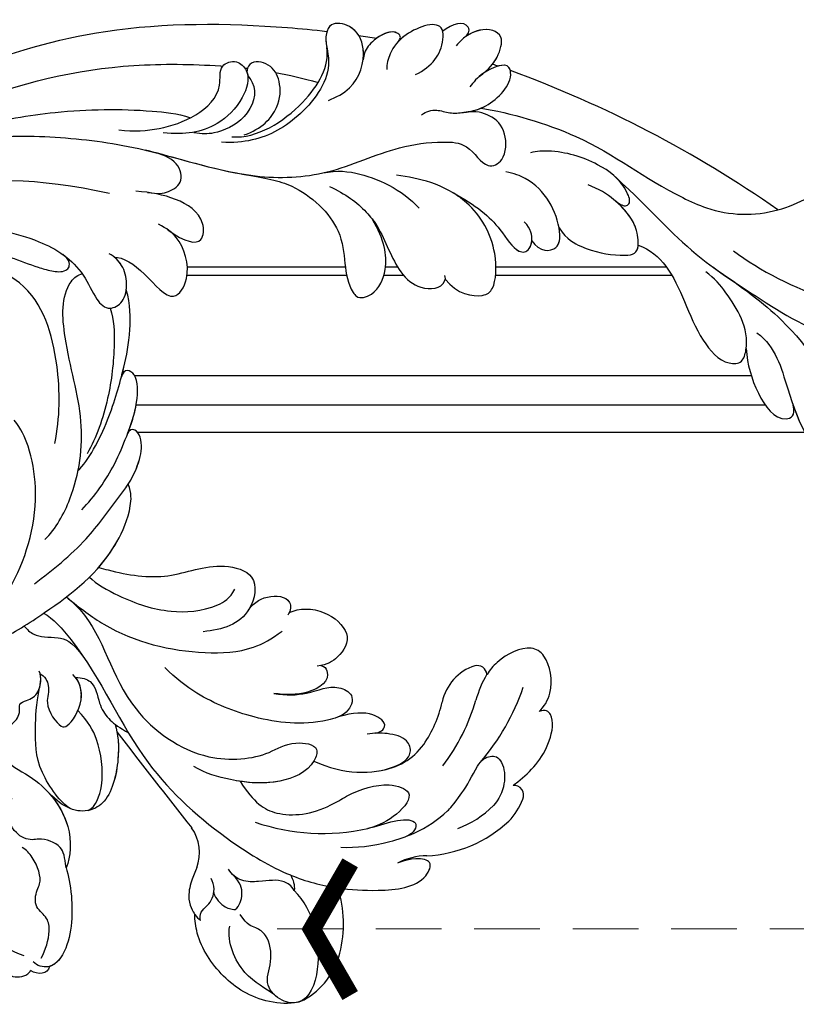
# Model space of a CAD drawing. Units: millimetres. Extents: x 175080 to 177180, y 11389 to 12874.
# Drawn here: x 176146 to 176222, y 12427 to 12522 of the extents above; entities that cross this region are included whole.
import ezdxf

# ---------------------------------------------------------------- set-up
doc = ezdxf.new("R2010")
doc.units = ezdxf.units.MM
doc.linetypes.add('HIDDEN', pattern=[9.525, 6.35, -3.175])
for name, color, linetype in [('H-08.木作(細線)', 8, 'Continuous'), ('IE-DIM', 3, 'Continuous'), ('T—天花—分格线', 8, 'Continuous'), ('文字', 4, 'Continuous')]:
    doc.layers.add(name, color=color, linetype=linetype)
doc.styles.add('CHINA', font='SIMPLEX.shx')
doc.dimstyles.new('DN-1', dxfattribs={"dimtxt": 2.6, "dimasz": 1, "dimexe": 1, "dimexo": 2, "dimgap": 0.5, "dimtad": 1, "dimdec": 0, "dimzin": 9, "dimdsep": 46, "dimtxsty": 'CHINA', "dimblk": 'ARCHTICK', "dimcen": 2, "dimdle": 1, "dimclrd": 5, "dimclre": 8, "dimclrt": 4, "dimadec": 1, "dimazin": 2, "dimtfac": 0.416667, "dimtdec": 0, "dimtix": 1, "dimtmove": 2, "dimatfit": 0, "dimldrblk": 'CCC', "dimfxl": 4, "dimfxlon": 1, "dimtzin": 0, "dimlwd": 25, "dimlwe": 25, "dimarcsym": 0})

# ---------------------------------------------------------------- blocks, each defined once
blk = doc.blocks.new('SE-21118L-d')
at = {"layer": 'H-08.木作(細線)'}
for centre, radius, start, end in [((-43.875, 67.697), 13.617, 17.75304, 44.34234), ((64.58, 10.794), 113.337, 147.40444, 162.19387), ((-42.088, 68.25), 11.747, 343.65709, 17.83931), ((26.654, 48.59), 0.94, 67.10401, 187.71266), ((9.911, 27.989), 22.009, 51.45723, 73.38833), ((25.149, 43.7), 6.052, 48.06986, 72.0041), ((20.276, 39.252), 12.635, 5.29345, 45.10526), ((21.282, 39.601), 9.562, 22.64853, 47.44659), ((15.245, 44.562), 0.968, 99.19058, 194.96194), ((19.817, 54.106), 9.804, 241.17794, 257.06451), ((18.739, 45.953), 4.723, 200.33446, 260.28968), ((12.981, 25.704), 19.411, 55.03409, 76.1678), ((15.72, 29.426), 12.078, 58.02835, 79.39816), ((39.236, 40.734), 6.387, 182.83531, 209.48703), ((18.615, 34.441), 6.295, 9.76609, 56.2088), ((11.13, 29.445), 19.985, 343.24147, 14.91123), ((40.194, 21.041), 11.584, 78.03703, 109.594), ((41.08, 25.286), 7.247, 31.70482, 77.92796), ((17.154, 33.918), 19.257, 339.90875, 354.14592), ((41.908, 23.037), 6.985, 104.27855, 137.84143), ((45.206, 27.853), 2.388, 14.99353, 31.33), ((33.572, 14.298), 4.132, 71.22178, 127.63347), ((37.114, 21.12), 3.706, 308.57961, 320.99117), ((-254.465, 346.008), 435.189, 309.45389, 311.00081)]:
    blk.add_arc(centre, radius, start, end, dxfattribs=at)
for points, knots in [([(-26.768, 67.698), (-24.964, 70.347), (-21.979, 76.775), (-21.302, 85.224), (-24.515, 93.126), (-30.525, 96.902), (-36.059, 97.646), (-41.198, 96.282), (-43.441, 92.945), (-43.645, 91.052), (-43.652, 90.673)], [0, 0, 0, 0, 9.636399, 17.934484, 27.257622, 33.616752, 38.059658, 43.480538, 47.788179, 48.856496, 48.856496, 48.856496, 48.856496]), ([(-25.133, 65.773), (-23.29, 68.691), (-19.845, 73.895), (-14.194, 77.941), (-9.909, 79.642), (-5.932, 81.182), (-4.784, 83.878), (-2.218, 85.259), (-3.4, 87.341), (-5.668, 87.788), (-7.022, 87.551), (-7.533, 87.221)], [0, 0, 0, 0, 6.97861, 17.44424, 18.93874, 22.513348, 26.884802, 28.657889, 30.093458, 32.53914, 34.186738, 34.186738, 34.186738, 34.186738]), ([(-33.453, 56.023), (-30.231, 59.79), (-26.759, 62.938), (-22.124, 70.578), (-18.871, 76.299), (-18.472, 80.162), (-19.181, 81.291), (-19.912, 81.263), (-20.103, 80.877)], [0, 0, 0, 0, 9.108071, 15.582814, 23.772958, 26.064264, 27.034522, 27.971013, 27.971013, 27.971013, 27.971013]), ([(-33.453, 56.023), (-30.231, 59.79), (-26.759, 62.938), (-22.124, 70.578), (-18.871, 76.299), (-18.472, 80.162), (-19.181, 81.291), (-19.912, 81.263), (-20.103, 80.877)], [0, 0, 0, 0, 9.108071, 15.582814, 23.772958, 26.064264, 27.034522, 27.971013, 27.971013, 27.971013, 27.971013]), ([(-18.95, 70.293), (-17.606, 72.212), (-12.941, 73.506), (-6.1, 76.568), (-8.277, 79.621), (-9.969, 79.512), (-10.542, 79.368)], [0, 0, 0, 0, 5.3277, 13.34585, 14.77631, 16.436279, 16.436279, 16.436279, 16.436279]), ([(-12.09, 74.066), (-9.396, 75.157), (-6.353, 76.923), (-8.277, 79.621), (-9.969, 79.512), (-10.542, 79.368)], [6.618497, 6.618497, 6.618497, 6.618497, 13.34585, 14.77631, 16.436279, 16.436279, 16.436279, 16.436279]), ([(-12.09, 74.066), (-9.396, 75.157), (-6.353, 76.923), (-8.277, 79.621), (-9.969, 79.512), (-10.542, 79.368)], [6.618497, 6.618497, 6.618497, 6.618497, 13.34585, 14.77631, 16.436279, 16.436279, 16.436279, 16.436279]), ([(-17.378, 69.317), (-15.816, 69.487), (-13.339, 70.284), (-10.152, 72.613), (-11.041, 74.379), (-12.09, 74.066)], [0, 0, 0, 0, 3.525002, 6.617823, 7.776684, 7.776684, 7.776684, 7.776684]), ([(-17.378, 69.317), (-15.816, 69.487), (-13.339, 70.284), (-10.152, 72.613), (-11.041, 74.379), (-12.09, 74.066)], [0, 0, 0, 0, 3.525002, 6.617823, 7.776684, 7.776684, 7.776684, 7.776684]), ([(-17.378, 69.317), (-15.816, 69.487), (-13.339, 70.284), (-10.152, 72.613), (-11.041, 74.379), (-12.09, 74.066)], [0, 0, 0, 0, 3.525002, 6.617823, 7.776684, 7.776684, 7.776684, 7.776684]), ([(-26.967, 58.48), (-26.592, 59.639), (-24.35, 62.486), (-19.149, 63.838), (-15.771, 66.981), (-15.893, 69.014), (-17.979, 69.541), (-20.288, 68.905), (-22.713, 67.192), (-24.058, 66.007), (-24.638, 65.104)], [0, 0, 0, 0, 3.371859, 10.918715, 14.168215, 15.449478, 16.537755, 19.510899, 22.40031, 25.111551, 25.111551, 25.111551, 25.111551]), ([(-26.967, 58.48), (-26.592, 59.639), (-24.35, 62.486), (-19.149, 63.838), (-15.771, 66.981), (-15.893, 69.014), (-16.871, 69.261), (-17.328, 69.312), (-17.378, 69.317)], [0, 0, 0, 0, 3.371859, 10.918715, 14.168215, 15.449478, 16.537755, 16.673273, 16.673273, 16.673273, 16.673273]), ([(-26.967, 58.48), (-26.592, 59.639), (-24.35, 62.486), (-19.149, 63.838), (-15.771, 66.981), (-15.893, 69.014), (-16.871, 69.261), (-17.328, 69.312), (-17.378, 69.317)], [0, 0, 0, 0, 3.371859, 10.918715, 14.168215, 15.449478, 16.537755, 16.673273, 16.673273, 16.673273, 16.673273]), ([(-39.588, 42.769), (-39.254, 45.538), (-37.217, 53.948), (-33.022, 59.242), (-31.07, 64.135), (-30.816, 64.945)], [0, 0, 0, 0, 9.008837, 21.201771, 23.552228, 23.552228, 23.552228, 23.552228]), ([(-28.311, 50.768), (-27.197, 51.586), (-26.136, 53.908), (-25.861, 56.087), (-25.949, 58.689), (-28.437, 58.344), (-30.242, 57.318), (-31.9, 55.44), (-32.584, 53.409)], [0, 0, 0, 0, 1.718314, 5.662553, 7.730922, 9.214133, 11.061414, 15.769614, 15.769614, 15.769614, 15.769614]), ([(-28.311, 50.768), (-27.197, 51.586), (-26.136, 53.908), (-25.861, 56.087), (-25.949, 58.689), (-28.437, 58.344), (-29.652, 57.654), (-30.601, 56.779), (-31.07, 56.198)], [0, 0, 0, 0, 1.718314, 5.662553, 7.730922, 9.214133, 11.061414, 13.141521, 13.141521, 13.141521, 13.141521]), ([(-28.311, 50.768), (-27.197, 51.586), (-26.136, 53.908), (-25.861, 56.087), (-25.937, 58.342), (-26.79, 58.474), (-26.967, 58.48)], [0, 0, 0, 0, 1.718314, 5.662553, 7.730922, 8.214233, 8.214233, 8.214233, 8.214233]), ([(-31.118, 56.123), (-30.923, 56.428), (-30.563, 56.964), (-31.01, 57.66), (-33.105, 56.793), (-34.986, 53.923), (-35.809, 50.679), (-35.654, 48.331), (-35.458, 47.713)], [0, 0, 0, 0, 0.963197, 1.38347, 2.537452, 6.248201, 11.19644, 12.734515, 12.734515, 12.734515, 12.734515]), ([(-31.118, 56.123), (-30.923, 56.428), (-30.563, 56.964), (-31.01, 57.66), (-32.29, 57.13), (-33.072, 56.461), (-33.453, 56.023)], [0, 0, 0, 0, 0.963197, 1.38347, 2.537452, 4.193108, 4.193108, 4.193108, 4.193108]), ([(18.498, 50.697), (18.017, 51.163), (16.329, 52.14), (13.124, 51.4), (11.984, 49.425), (13.297, 46.816), (14.672, 45.774), (15.094, 45.523)], [0, 0, 0, 0, 1.921727, 5.182216, 6.931578, 10.173013, 11.531247, 11.531247, 11.531247, 11.531247]), ([(25.723, 48.464), (25.605, 48.611), (24.477, 49.972), (22.466, 51.795), (18.851, 52.263), (18.225, 51.312), (18.498, 50.697)], [4.570527, 4.570527, 4.570527, 4.570527, 5.12122, 9.715731, 11.983795, 13.092643, 13.092643, 13.092643, 13.092643]), ([(-26.963, 48.175), (-25.916, 48.947), (-25.964, 50.866), (-28.297, 50.956), (-31.062, 49.797), (-32.836, 47.911), (-33.405, 46.216), (-33.51, 45.389)], [0, 0, 0, 0, 2.484399, 4.331231, 7.33133, 10.609686, 12.310186, 12.310186, 12.310186, 12.310186]), ([(-26.963, 48.175), (-25.916, 48.947), (-25.964, 50.866), (-27.461, 50.923), (-28.189, 50.793), (-28.311, 50.768)], [0, 0, 0, 0, 2.484399, 4.331231, 4.702571, 4.702571, 4.702571, 4.702571]), ([(-26.963, 48.175), (-25.916, 48.947), (-25.964, 50.866), (-27.461, 50.923), (-28.189, 50.793), (-28.311, 50.768)], [0, 0, 0, 0, 2.484399, 4.331231, 4.702571, 4.702571, 4.702571, 4.702571]), ([(-31.328, 40.33), (-30.173, 42.682), (-28.508, 44.894), (-25.965, 46.44), (-25.766, 47.686), (-26.567, 48.341), (-28.088, 48.111), (-28.782, 47.374)], [0, 0, 0, 0, 4.581393, 7.586068, 8.358379, 9.797317, 10.781913, 10.781913, 10.781913, 10.781913]), ([(-31.328, 40.33), (-30.173, 42.682), (-28.508, 44.894), (-25.965, 46.44), (-25.767, 47.68), (-26.306, 48.127), (-26.963, 48.175)], [0, 0, 0, 0, 4.581393, 7.586068, 8.358379, 9.768727, 9.768727, 9.768727, 9.768727]), ([(-31.328, 40.33), (-30.173, 42.682), (-28.508, 44.894), (-25.965, 46.44), (-25.767, 47.68), (-26.306, 48.127), (-26.963, 48.175)], [0, 0, 0, 0, 4.581393, 7.586068, 8.358379, 9.768727, 9.768727, 9.768727, 9.768727]), ([(26.651, 43.541), (25.968, 44.077), (24.66, 44.516), (23.127, 45.508), (22.806, 46.688), (24.275, 47.948), (26.562, 47.686), (27.748, 46.646)], [12.20954, 12.20954, 12.20954, 12.20954, 15.577531, 16.51129, 17.746455, 18.495138, 22.160438, 22.160438, 22.160438, 22.160438]), ([(-38.706, 37.049), (-39.065, 37.466), (-39.377, 38.386), (-38.921, 39.704), (-39.139, 41.571), (-39.735, 43.637), (-42.108, 45.827), (-44.261, 45.186), (-43.094, 42.688), (-42.056, 41.93), (-41.598, 41.596)], [0, 0, 0, 0, 1.513564, 2.748383, 3.888848, 6.165699, 10.01522, 10.589214, 12.94021, 14.79458, 14.79458, 14.79458, 14.79458]), ([(-39.137, 41.292), (-39.269, 42.014), (-39.808, 43.705), (-42.108, 45.827), (-44.261, 45.186), (-43.493, 43.543), (-42.862, 42.738), (-42.808, 42.673)], [4.096928, 4.096928, 4.096928, 4.096928, 6.165699, 10.01522, 10.589214, 12.94021, 13.158402, 13.158402, 13.158402, 13.158402]), ([(-43.458, 45.409), (-43.524, 45.382), (-43.862, 45.189), (-43.857, 44.735), (-43.728, 44.313)], [10.353693, 10.353693, 10.353693, 10.353693, 10.589214, 11.690019, 11.690019, 11.690019, 11.690019]), ([(-32.348, -11.476), (-33.473, -9.665), (-35.157, -4.986), (-35.249, 3.004), (-34.4, 11.142), (-31.711, 20.156), (-32.382, 28.391), (-35.432, 34.049), (-36.207, 38.421), (-36.205, 41.758), (-33.547, 43.384), (-34.62, 45.383), (-37.644, 45.359), (-38.941, 43.828), (-39.331, 42.322), (-39.107, 41.117)], [0, 0, 0, 0, 6.477567, 14.633031, 23.14272, 33.184688, 40.043546, 47.31489, 51.538284, 53.678294, 56.137914, 57.796827, 60.103772, 62.815178, 65.062576, 65.062576, 65.062576, 65.062576]), ([(-32.348, -11.476), (-33.473, -9.665), (-35.157, -4.986), (-35.249, 3.004), (-34.4, 11.142), (-31.711, 20.156), (-32.382, 28.391), (-35.432, 34.049), (-36.207, 38.421), (-36.205, 41.758), (-33.547, 43.384), (-34.62, 45.383), (-37.644, 45.359), (-38.941, 43.828), (-39.331, 42.322), (-39.107, 41.117)], [0, 0, 0, 0, 6.477567, 14.633031, 23.14272, 33.184688, 40.043546, 47.31489, 51.538284, 53.678294, 56.137914, 57.796827, 60.103772, 62.815178, 65.062576, 65.062576, 65.062576, 65.062576]), ([(-22.927, 39.964), (-21.507, 41.128), (-21.209, 43.569), (-22.207, 44.876), (-26.447, 44.933), (-30.434, 42.365), (-32.373, 38.346), (-32.651, 35.972), (-32.782, 34.857)], [0, 0, 0, 0, 3.43809, 5.307346, 8.633872, 13.800329, 17.595212, 20.95794, 20.95794, 20.95794, 20.95794]), ([(-22.927, 39.964), (-21.507, 41.128), (-21.209, 43.569), (-22.207, 44.876), (-26.447, 44.933), (-29.717, 42.827), (-31.058, 40.82), (-31.328, 40.33)], [0, 0, 0, 0, 3.43809, 5.307346, 8.633872, 13.800329, 15.384976, 15.384976, 15.384976, 15.384976]), ([(-22.927, 39.964), (-21.507, 41.128), (-21.209, 43.569), (-22.207, 44.876), (-26.447, 44.933), (-29.717, 42.827), (-31.058, 40.82), (-31.328, 40.33)], [0, 0, 0, 0, 3.43809, 5.307346, 8.633872, 13.800329, 15.384976, 15.384976, 15.384976, 15.384976]), ([(-42.627, 42.466), (-43.435, 43.401), (-44.352, 44.174), (-46.512, 44.759), (-47.461, 43.242), (-46.922, 41.326), (-45.925, 40.467), (-45.523, 40.109)], [0, 0, 0, 0, 2.106144, 4.090823, 5.283191, 7.995606, 9.131392, 9.131392, 9.131392, 9.131392]), ([(-42.627, 42.466), (-43.435, 43.401), (-44.352, 44.174), (-46.512, 44.759), (-47.449, 43.261), (-47.059, 41.814), (-46.51, 41.087)], [0, 0, 0, 0, 2.106144, 4.090823, 5.283191, 7.921036, 7.921036, 7.921036, 7.921036]), ([(-43.875, 43.697), (-44.101, 43.864), (-44.888, 44.32), (-46.512, 44.759), (-47.449, 43.261), (-47.059, 41.814), (-46.51, 41.087)], [1.311607, 1.311607, 1.311607, 1.311607, 2.106144, 4.090823, 5.283191, 7.921036, 7.921036, 7.921036, 7.921036]), ([(32.361, 32.053), (32.381, 33.53), (32.002, 35.876), (30.604, 39.682), (29.063, 41.679), (27.941, 42.704), (26.651, 43.541)], [0, 0, 0, 0, 4.643133, 6.859275, 10.505181, 11.580294, 11.580294, 11.580294, 11.580294]), ([(-46.51, 41.087), (-46.992, 41.385), (-48.056, 41.066), (-47.628, 39.63), (-46.858, 38.759)], [0, 0, 0, 0, 0.581982, 2.897995, 2.897995, 2.897995, 2.897995]), ([(-46.51, 41.087), (-46.992, 41.385), (-48.056, 41.066), (-47.628, 39.63), (-46.858, 38.759)], [0, 0, 0, 0, 0.581982, 2.897995, 2.897995, 2.897995, 2.897995]), ([(-46.51, 41.087), (-46.992, 41.385), (-48.056, 41.066), (-47.628, 39.63), (-46.858, 38.759)], [0, 0, 0, 0, 0.581982, 2.897995, 2.897995, 2.897995, 2.897995]), ([(-31.43, 28.41), (-30.789, 29.997), (-29.654, 31.635), (-27.301, 33.702), (-23.546, 35.13), (-21.705, 37.573), (-21.96, 39.802), (-23.06, 40), (-23.264, 39.909)], [0, 0, 0, 0, 4.130708, 5.97237, 10.174153, 12.69743, 15.560098, 16.010614, 16.010614, 16.010614, 16.010614]), ([(-28.402, 32.71), (-28.196, 32.879), (-26.858, 33.871), (-23.546, 35.13), (-21.705, 37.573), (-21.96, 39.802), (-23.06, 40), (-23.264, 39.909)], [5.142466, 5.142466, 5.142466, 5.142466, 5.97237, 10.174153, 12.69743, 15.560098, 16.010614, 16.010614, 16.010614, 16.010614]), ([(-28.402, 32.71), (-28.196, 32.879), (-26.858, 33.871), (-23.546, 35.13), (-21.705, 37.573), (-21.96, 39.802), (-23.06, 40), (-23.264, 39.909)], [5.142466, 5.142466, 5.142466, 5.142466, 5.97237, 10.174153, 12.69743, 15.560098, 16.010614, 16.010614, 16.010614, 16.010614]), ([(36.31, 31.954), (36.435, 33.157), (36.492, 36.009), (35.905, 40.124), (33.553, 40.992), (32.839, 39.475), (33.676, 37.59), (33.676, 37.59)], [40.382193, 40.382193, 40.382193, 40.382193, 43.79339, 47.942387, 49.41823, 50.068195, 53.475074, 53.475074, 53.475074, 53.475074]), ([(30.442, 34.588), (29.981, 36.143), (28.971, 38.43), (29.871, 39.312), (30.681, 39.221), (31.106, 38.256)], [0, 0, 0, 0, 6.065211, 6.445129, 7.490828, 7.490828, 7.490828, 7.490828]), ([(30.442, 34.588), (29.981, 36.143), (28.971, 38.43), (29.871, 39.312), (30.681, 39.221), (31.106, 38.256)], [0, 0, 0, 0, 6.065211, 6.445129, 7.490828, 7.490828, 7.490828, 7.490828]), ([(-42.575, 36.298), (-42.998, 37.091), (-43.959, 38.218), (-45.612, 38.872), (-48.147, 38.753), (-46.813, 35.229), (-44.793, 33.75), (-43.492, 33.472), (-42.956, 33.498)], [0, 0, 0, 0, 2.282091, 4.367416, 5.296786, 8.867267, 11.104618, 12.566891, 12.566891, 12.566891, 12.566891]), ([(-46.86, 38.761), (-46.916, 38.745), (-48, 38.364), (-47.089, 35.957), (-45.946, 34.72), (-45.716, 34.518)], [5.11188, 5.11188, 5.11188, 5.11188, 5.296786, 8.867267, 9.712359, 9.712359, 9.712359, 9.712359]), ([(-46.86, 38.761), (-46.916, 38.745), (-48, 38.364), (-47.089, 35.957), (-45.946, 34.72), (-45.716, 34.518)], [5.11188, 5.11188, 5.11188, 5.11188, 5.296786, 8.867267, 9.712359, 9.712359, 9.712359, 9.712359]), ([(24.136, 29.132), (25.367, 32.016), (25.183, 36.039), (23.312, 38.692), (21.553, 38.126), (21.14, 36.276), (21.168, 34.86), (21.347, 34.157)], [0, 0, 0, 0, 6.791743, 9.554754, 11.093057, 13.191412, 14.849469, 14.849469, 14.849469, 14.849469]), ([(26.382, 22.069), (28.406, 23.487), (29.844, 25.718), (29.236, 29.656), (26.825, 33.238), (25.817, 36.115), (26.711, 39.158), (29.041, 37.55), (30.169, 35.63), (30.442, 34.588)], [0, 0, 0, 0, 3.969008, 8.80292, 10.141605, 13.723883, 16.073243, 19.102765, 21.930286, 21.930286, 21.930286, 21.930286]), ([(-32.572, 27.146), (-33.008, 28.713), (-33.058, 31.447), (-31.439, 35.458), (-29.677, 37.173)], [0, 0, 0, 0, 3.944041, 10.652966, 10.652966, 10.652966, 10.652966]), ([(21.204, 34.979), (21.128, 35.419), (20.384, 36.307), (19.139, 34.6), (19.274, 32.75), (19.779, 31.323)], [0, 0, 0, 0, 1.20152, 2.953415, 5.138051, 5.138051, 5.138051, 5.138051]), ([(21.204, 34.979), (21.128, 35.419), (20.384, 36.307), (19.139, 34.6), (19.274, 32.75), (19.779, 31.323)], [0, 0, 0, 0, 1.20152, 2.953415, 5.138051, 5.138051, 5.138051, 5.138051]), ([(21.204, 34.979), (21.128, 35.419), (20.384, 36.307), (19.139, 34.6), (19.274, 32.75), (19.779, 31.323)], [0, 0, 0, 0, 1.20152, 2.953415, 5.138051, 5.138051, 5.138051, 5.138051]), ([(-45.692, 34.496), (-45.811, 34.603), (-46.15, 34.8), (-46.984, 34.049), (-45.978, 32.179), (-44.744, 31.31), (-44.058, 31.196), (-43.807, 31.183)], [0, 0, 0, 0, 0.409767, 0.944954, 3.230327, 4.730651, 5.36678, 5.36678, 5.36678, 5.36678]), ([(-45.692, 34.496), (-45.811, 34.603), (-46.15, 34.8), (-46.984, 34.049), (-45.978, 32.179), (-44.744, 31.31), (-44.058, 31.196), (-43.807, 31.183)], [0, 0, 0, 0, 0.409767, 0.944954, 3.230327, 4.730651, 5.36678, 5.36678, 5.36678, 5.36678]), ([(-45.692, 34.496), (-45.811, 34.603), (-46.15, 34.8), (-46.917, 34.109), (-46.436, 33.046), (-45.929, 32.401)], [0, 0, 0, 0, 0.409767, 0.944954, 2.972818, 2.972818, 2.972818, 2.972818]), ([(-32.298, 19.952), (-31.998, 22.219), (-31.585, 25.426), (-26.991, 30.783), (-22.736, 29.935), (-20.616, 31.638), (-21.178, 33.428), (-24.165, 34.55), (-26.516, 33.894), (-28.402, 32.71)], [0, 0, 0, 0, 3.560742, 8.918997, 15.164783, 15.667942, 17.239396, 19.811756, 23.828461, 23.828461, 23.828461, 23.828461]), ([(-32.298, 19.952), (-31.998, 22.219), (-31.585, 25.426), (-26.991, 30.783), (-22.736, 29.935), (-20.616, 31.638), (-21.178, 33.428), (-24.165, 34.55), (-26.516, 33.894), (-28.402, 32.71)], [0, 0, 0, 0, 3.560742, 8.918997, 15.164783, 15.667942, 17.239396, 19.811756, 23.828461, 23.828461, 23.828461, 23.828461]), ([(-32.298, 19.952), (-31.998, 22.219), (-31.585, 25.426), (-26.991, 30.783), (-22.736, 29.935), (-20.616, 31.638), (-21.178, 33.428), (-24.165, 34.55), (-26.516, 33.894), (-28.402, 32.71)], [0, 0, 0, 0, 3.560742, 8.918997, 15.164783, 15.667942, 17.239396, 19.811756, 23.828461, 23.828461, 23.828461, 23.828461]), ([(17.762, 25.005), (17.931, 26.183), (17.726, 28.538), (16.55, 30.631), (17.563, 32.927), (19.499, 32.294), (20.81, 28.452), (20.469, 23.457), (18.562, 18.055), (16.687, 15.441), (15.683, 14.351)], [0, 0, 0, 0, 2.769228, 6.179548, 7.786463, 9.721672, 11.589994, 18.560099, 24.571693, 28.411415, 28.411415, 28.411415, 28.411415]), ([(17.762, 25.005), (17.931, 26.183), (17.726, 28.538), (16.55, 30.631), (17.563, 32.927), (19.136, 32.413), (19.651, 31.597), (19.779, 31.323)], [0, 0, 0, 0, 2.769228, 6.179548, 7.786463, 9.721672, 10.574895, 10.574895, 10.574895, 10.574895]), ([(9.894, 26.168), (9.406, 27.118), (9.272, 29.49), (11.701, 32.476), (13.906, 31.355), (14.799, 30.054), (14.956, 29.086)], [0, 0, 0, 0, 3.142998, 5.884648, 8.767244, 10.642836, 10.642836, 10.642836, 10.642836]), ([(9.894, 26.168), (9.406, 27.118), (9.272, 29.49), (11.701, 32.476), (13.906, 31.355), (14.799, 30.054), (14.956, 29.086)], [0, 0, 0, 0, 3.142998, 5.884648, 8.767244, 10.642836, 10.642836, 10.642836, 10.642836]), ([(9.894, 26.168), (9.406, 27.118), (9.272, 29.49), (11.701, 32.476), (13.906, 31.355), (14.799, 30.054), (14.956, 29.086)], [0, 0, 0, 0, 3.142998, 5.884648, 8.767244, 10.642836, 10.642836, 10.642836, 10.642836]), ([(-39.726, 27.984), (-40.074, 28.718), (-41.161, 30.656), (-44.492, 31.657), (-47.108, 30.263), (-47.396, 27.929), (-45.672, 27.237), (-42.647, 28.597), (-37.931, 25.512), (-35.627, 21.713), (-35.265, 18.934), (-35.293, 17.802)], [0, 0, 0, 0, 2.250918, 6.109598, 8.615086, 10.343186, 11.404036, 14.152173, 19.627216, 24.968683, 27.706318, 27.706318, 27.706318, 27.706318]), ([(-43.807, 31.183), (-44.163, 31.212), (-45.417, 31.164), (-47.108, 30.263), (-47.396, 27.929), (-46.091, 27.405), (-45.302, 27.53), (-44.846, 27.623)], [5.112544, 5.112544, 5.112544, 5.112544, 6.109598, 8.615086, 10.343186, 11.404036, 12.805177, 12.805177, 12.805177, 12.805177]), ([(-46.128, 30.665), (-46.473, 30.437), (-47.179, 29.69), (-47.384, 28.029), (-46.662, 27.643), (-46.405, 27.573)], [7.409724, 7.409724, 7.409724, 7.409724, 8.615086, 10.343186, 11.178053, 11.178053, 11.178053, 11.178053]), ([(14.885, 29.433), (14.943, 29.834), (16.166, 30.608), (17.785, 28.554), (17.876, 26.106), (17.762, 25.005)], [0, 0, 0, 0, 0.683058, 3.92192, 6.705268, 6.705268, 6.705268, 6.705268]), ([(40.185, 29.806), (41.496, 30.217), (44.496, 30.563), (47.721, 29.404), (47.574, 26.902), (45.921, 25.056), (43.697, 25.977), (41.304, 25.508), (40.316, 24.092), (40.317, 23.323), (39.234, 22.594)], [5.070447, 5.070447, 5.070447, 5.070447, 8.69726, 12.809494, 14.559459, 16.526421, 18.881494, 21.397183, 22.742484, 24.37353, 24.37353, 24.37353, 24.37353]), ([(9.242, 4.573), (9.614, 5.069), (12.392, 8.318), (19.189, 9.546), (24.91, 18.048), (24.041, 24.364), (22.271, 26.596), (22.513, 29.671), (25.092, 28.969), (26.692, 25.424), (26.414, 21.44), (25.769, 18.694), (25.114, 17.558)], [15.109811, 15.109811, 15.109811, 15.109811, 17.05774, 28.853207, 36.715169, 42.491103, 45.494655, 47.526956, 48.611763, 52.106461, 56.663463, 60.267605, 60.267605, 60.267605, 60.267605]), ([(9.242, 4.573), (9.614, 5.069), (12.392, 8.318), (19.189, 9.546), (24.91, 18.048), (24.041, 24.364), (22.271, 26.596), (22.513, 29.671), (25.092, 28.969), (26.595, 25.64), (26.519, 23.054), (26.335, 21.694)], [15.109811, 15.109811, 15.109811, 15.109811, 17.05774, 28.853207, 36.715169, 42.491103, 45.494655, 47.526956, 48.611763, 52.106461, 56.106904, 56.106904, 56.106904, 56.106904]), ([(-35.85, 18.797), (-35.769, 21.236), (-38.957, 25.873), (-43.073, 27.99), (-44.854, 27.622)], [0, 0, 0, 0, 4.466061, 8.336307, 8.336307, 8.336307, 8.336307]), ([(-35.85, 18.797), (-35.769, 21.236), (-38.957, 25.873), (-43.073, 27.99), (-44.854, 27.622)], [0, 0, 0, 0, 4.466061, 8.336307, 8.336307, 8.336307, 8.336307]), ([(36.73, 27.725), (36.251, 27.425), (35.585, 26.302), (35.986, 24.856), (36.116, 22.506), (35.408, 21.603), (34.911, 21.288)], [0, 0, 0, 0, 1.262329, 4.034049, 5.499516, 7.04958, 7.04958, 7.04958, 7.04958]), ([(47.512, 28.471), (47.735, 27.697), (47.646, 24.582), (45.448, 20.915), (42.168, 18.603), (39.957, 18.222), (39.425, 18.222)], [0, 0, 0, 0, 2.225705, 6.809518, 11.59284, 13.523607, 13.523607, 13.523607, 13.523607]), ([(-22.727, -27.683), (-25.58, -25.988), (-33.567, -19.803), (-41.164, -9.081), (-46.471, 6.986), (-46.896, 19.129), (-46.5, 26.297), (-46.405, 27.573)], [6.834534, 6.834534, 6.834534, 6.834534, 16.151261, 34.739557, 49.064754, 66.378572, 70.103857, 70.103857, 70.103857, 70.103857]), ([(10.895, 2.439), (11.348, 3.343), (15.94, 7.844), (24.84, 11.78), (31.699, 20.217), (34.498, 25.268), (35.238, 27.303)], [0.259544, 0.259544, 0.259544, 0.259544, 4.035408, 17.759692, 28.918464, 35.611576, 35.611576, 35.611576, 35.611576]), ([(9.966, 22.124), (9.233, 22.5), (8.187, 23.859), (8.323, 26.278), (9.65, 26.351), (10.13, 26.04)], [0, 0, 0, 0, 2.058151, 4.119186, 5.132326, 5.132326, 5.132326, 5.132326]), ([(9.966, 22.124), (9.233, 22.5), (8.187, 23.859), (8.323, 26.278), (9.65, 26.351), (10.13, 26.04)], [0, 0, 0, 0, 2.058151, 4.119186, 5.132326, 5.132326, 5.132326, 5.132326]), ([(9.966, 22.124), (9.233, 22.5), (8.187, 23.859), (8.323, 26.278), (9.65, 26.351), (10.13, 26.04)], [0, 0, 0, 0, 2.058151, 4.119186, 5.132326, 5.132326, 5.132326, 5.132326]), ([(46.887, 26.234), (46.294, 25.361), (45.303, 22.992), (41.987, 21.407), (40.421, 21.631)], [0, 0, 0, 0, 3.780051, 7.924405, 7.924405, 7.924405, 7.924405]), ([(9.242, 4.573), (10.307, 5.996), (13.133, 10.004), (14.379, 16.571), (13.862, 22.338), (12.501, 24.581), (11.698, 25.545)], [0, 0, 0, 0, 3.839205, 13.763309, 18.59329, 21.527208, 21.527208, 21.527208, 21.527208]), ([(9.242, 4.573), (10.307, 5.996), (13.133, 10.004), (14.379, 16.571), (13.862, 22.338), (12.501, 24.581), (11.698, 25.545)], [0, 0, 0, 0, 3.839205, 13.763309, 18.59329, 21.527208, 21.527208, 21.527208, 21.527208]), ([(-36.076, 19.983), (-36.733, 21.631), (-38.672, 23.351), (-41.379, 23.348), (-43.137, 22.315), (-43.377, 20.282), (-41.992, 19.828), (-40.69, 21.291), (-37.443, 20.259), (-36.085, 17.336), (-35.976, 15.892), (-36.102, 15.089)], [0, 0, 0, 0, 2.550237, 4.686397, 6.512864, 8.252001, 9.028247, 10.139268, 13.43985, 16.695695, 18.636347, 18.636347, 18.636347, 18.636347]), ([(-36.076, 19.983), (-36.733, 21.631), (-38.672, 23.351), (-41.379, 23.348), (-43.137, 22.315), (-43.377, 20.282), (-42.305, 19.931), (-41.977, 20.043), (-41.89, 20.085)], [0, 0, 0, 0, 2.550237, 4.686397, 6.512864, 8.252001, 9.028247, 9.319597, 9.319597, 9.319597, 9.319597]), ([(6.257, 7.583), (6.334, 7.888), (6.845, 10.07), (7.35, 14.473), (5.196, 18.496), (6.209, 23.153), (10.851, 22.523), (11.836, 19.745), (12.068, 17.924)], [50.077701, 50.077701, 50.077701, 50.077701, 51.003323, 56.62207, 62.09932, 64.850381, 67.950644, 72.866107, 72.866107, 72.866107, 72.866107]), ([(6.257, 7.583), (6.334, 7.888), (6.845, 10.07), (7.35, 14.473), (5.196, 18.496), (6.209, 23.153), (8.859, 22.793), (9.88, 22.18), (9.966, 22.124)], [50.077701, 50.077701, 50.077701, 50.077701, 51.003323, 56.62207, 62.09932, 64.850381, 67.950644, 68.246074, 68.246074, 68.246074, 68.246074]), ([(6.257, 7.583), (6.334, 7.888), (6.845, 10.07), (7.35, 14.473), (5.196, 18.496), (6.209, 23.153), (8.859, 22.793), (9.88, 22.18), (9.966, 22.124)], [50.077701, 50.077701, 50.077701, 50.077701, 51.003323, 56.62207, 62.09932, 64.850381, 67.950644, 68.246074, 68.246074, 68.246074, 68.246074]), ([(38.791, 22.102), (38.403, 22.518), (37.376, 22.83), (36.185, 22.56), (35.399, 21.69)], [0, 0, 0, 0, 1.570728, 2.902815, 2.902815, 2.902815, 2.902815]), ([(38.791, 22.102), (38.403, 22.518), (37.376, 22.83), (36.185, 22.56), (35.399, 21.69)], [0, 0, 0, 0, 1.570728, 2.902815, 2.902815, 2.902815, 2.902815]), ([(37.212, 19.963), (37.502, 19.914), (38.619, 20.867), (38.763, 21.686), (38.791, 22.102)], [0, 0, 0, 0, 1.657692, 2.824288, 2.824288, 2.824288, 2.824288]), ([(37.212, 19.963), (37.502, 19.914), (38.619, 20.867), (38.763, 21.686), (38.791, 22.102)], [0, 0, 0, 0, 1.657692, 2.824288, 2.824288, 2.824288, 2.824288]), ([(-36.092, 7.829), (-35.936, 9.353), (-36.274, 11.796), (-37.46, 15.153), (-40.063, 17.81), (-42.726, 17.155), (-43.382, 18.971), (-42.001, 20.482), (-39.237, 19.683), (-37.093, 17.718), (-35.947, 14.985), (-35.933, 13.241), (-35.972, 12.135)], [0, 0, 0, 0, 3.723367, 7.531549, 11.022577, 12.843246, 14.247213, 15.507305, 18.12181, 21.557042, 24.050997, 26.587078, 26.587078, 26.587078, 26.587078]), ([(-36.092, 7.829), (-35.936, 9.353), (-36.274, 11.796), (-37.46, 15.153), (-40.063, 17.81), (-42.726, 17.155), (-43.382, 18.971), (-42.568, 19.861), (-42.034, 20.052), (-41.89, 20.085)], [0, 0, 0, 0, 3.723367, 7.531549, 11.022577, 12.843246, 14.247213, 15.507305, 15.953572, 15.953572, 15.953572, 15.953572]), ([(7.231, 6.739), (7.865, 7.369), (9.382, 10.448), (10.471, 14.183), (10.075, 18.283), (8.782, 20.402), (7.843, 20.82)], [0, 0, 0, 0, 3.31406, 8.842389, 13.179288, 14.836355, 14.836355, 14.836355, 14.836355]), ([(7.231, 6.739), (7.865, 7.369), (9.382, 10.448), (10.471, 14.183), (10.075, 18.283), (8.782, 20.402), (7.843, 20.82)], [0, 0, 0, 0, 3.31406, 8.842389, 13.179288, 14.836355, 14.836355, 14.836355, 14.836355]), ([(39.994, 18.787), (39.732, 18.709), (39.092, 18.726), (38.353, 19.642), (37.171, 20.149), (36.141, 19.831), (35.892, 19.645)], [0, 0, 0, 0, 0.774614, 1.622895, 3.328151, 4.349043, 4.349043, 4.349043, 4.349043]), ([(-34.232, 10.504), (-34.208, 10.626), (-33.616, 13.636), (-32.685, 16.876), (-32.298, 19.952)], [22.768651, 22.768651, 22.768651, 22.768651, 23.14272, 31.985435, 31.985435, 31.985435, 31.985435]), ([(34.902, 18.211), (35.301, 18.057), (36.178, 17.722), (38.247, 17.334), (39.426, 18.2), (39.425, 18.222)], [10.281454, 10.281454, 10.281454, 10.281454, 11.895753, 13.668582, 16.070957, 16.070957, 16.070957, 16.070957]), ([(-35.024, -12.507), (-36.174, -11.196), (-39.843, -3.302), (-42.507, 5.99), (-42.732, 14.743), (-42.652, 17.569), (-42.65, 17.643)], [0, 0, 0, 0, 5.262617, 22.58457, 31.113648, 31.344017, 31.344017, 31.344017, 31.344017]), ([(-35.024, -12.507), (-36.174, -11.196), (-39.843, -3.302), (-42.507, 5.99), (-42.732, 14.743), (-42.652, 17.569), (-42.65, 17.643)], [0, 0, 0, 0, 5.262617, 22.58457, 31.113648, 31.344017, 31.344017, 31.344017, 31.344017]), ([(-26.629, 12.964), (-25.458, 14.686), (-25.202, 16.498), (-28.241, 16.439), (-29.828, 13.597), (-30.18, 11.176), (-30.219, 9.731)], [0, 0, 0, 0, 2.364661, 3.995939, 7.494064, 11.063288, 11.063288, 11.063288, 11.063288]), ([(-26.629, 12.964), (-25.458, 14.686), (-25.202, 16.498), (-28.241, 16.439), (-29.828, 13.597), (-30.18, 11.176), (-30.219, 9.731)], [0, 0, 0, 0, 2.364661, 3.995939, 7.494064, 11.063288, 11.063288, 11.063288, 11.063288]), ([(-26.629, 12.964), (-25.458, 14.686), (-25.202, 16.498), (-28.241, 16.439), (-29.828, 13.597), (-30.18, 11.176), (-30.219, 9.731)], [0, 0, 0, 0, 2.364661, 3.995939, 7.494064, 11.063288, 11.063288, 11.063288, 11.063288]), ([(-31.919, -14.635), (-33.527, -11.726), (-35.933, -6.774), (-37.876, 2.482), (-38.191, 9.02), (-37.913, 13.402), (-37.526, 14.708)], [0, 0, 0, 0, 9.284981, 16.755669, 26.382083, 30.077366, 30.077366, 30.077366, 30.077366]), ([(-23.773, 7.894), (-23.821, 8.723), (-22.528, 10.994), (-19.18, 13.646), (-22.45, 15.556), (-25.765, 14.33), (-26.737, 12.874), (-27.128, 12.032)], [0, 0, 0, 0, 3.188049, 6.483807, 8.723488, 12.426664, 14.359545, 14.359545, 14.359545, 14.359545]), ([(-23.773, 7.894), (-23.821, 8.723), (-22.528, 10.994), (-19.18, 13.646), (-22.45, 15.556), (-25.765, 14.33), (-26.737, 12.874), (-27.128, 12.032)], [0, 0, 0, 0, 3.188049, 6.483807, 8.723488, 12.426664, 14.359545, 14.359545, 14.359545, 14.359545]), ([(-23.773, 7.894), (-23.821, 8.723), (-22.528, 10.994), (-19.18, 13.646), (-22.45, 15.556), (-25.765, 14.33), (-26.737, 12.874), (-27.128, 12.032)], [0, 0, 0, 0, 3.188049, 6.483807, 8.723488, 12.426664, 14.359545, 14.359545, 14.359545, 14.359545]), ([(-30.154, 10.863), (-30.027, 11.857), (-30.192, 12.878), (-31.304, 14.429), (-33.572, 13.536), (-33.995, 11.661), (-34.232, 10.504)], [0, 0, 0, 0, 1.710844, 3.455108, 5.184815, 7.167978, 7.167978, 7.167978, 7.167978]), ([(-30.154, 10.863), (-30.027, 11.857), (-30.192, 12.878), (-31.304, 14.429), (-33.572, 13.536), (-33.995, 11.661), (-34.232, 10.504)], [0, 0, 0, 0, 1.710844, 3.455108, 5.184815, 7.167978, 7.167978, 7.167978, 7.167978]), ([(-30.154, 10.863), (-30.027, 11.857), (-30.192, 12.878), (-31.304, 14.429), (-33.572, 13.536), (-33.995, 11.661), (-34.232, 10.504)], [0, 0, 0, 0, 1.710844, 3.455108, 5.184815, 7.167978, 7.167978, 7.167978, 7.167978]), ([(0.749, 5.715), (-0.543, 6.935), (-3.36, 8.654), (-6.544, 9.789), (-9.209, 10.693), (-12.773, 10.727), (-13.125, 9.224), (-12.186, 9.028)], [0, 0, 0, 0, 5.227947, 8.552442, 12.043426, 14.455856, 16.416515, 16.416515, 16.416515, 16.416515]), ([(-6.758, 9.855), (-7.657, 10.165), (-9.327, 10.694), (-12.773, 10.727), (-13.125, 9.224), (-12.186, 9.028)], [8.814276, 8.814276, 8.814276, 8.814276, 12.043426, 14.455856, 16.416515, 16.416515, 16.416515, 16.416515]), ([(-6.758, 9.855), (-7.657, 10.165), (-9.327, 10.694), (-12.773, 10.727), (-13.125, 9.224), (-12.186, 9.028)], [8.814276, 8.814276, 8.814276, 8.814276, 12.043426, 14.455856, 16.416515, 16.416515, 16.416515, 16.416515]), ([(8.097, 1.444), (6.663, 3.14), (4.124, 6.143), (0.43, 8.511), (-2.067, 10.3), (-4.028, 11.16), (-6.126, 11.381), (-7.337, 10.587), (-7.157, 9.99), (-6.746, 9.851)], [0, 0, 0, 0, 6.569477, 11.639406, 12.957567, 15.741129, 17.794567, 18.701601, 19.609497, 19.609497, 19.609497, 19.609497]), ([(-1.907, 10.122), (-2.648, 10.553), (-4.12, 11.17), (-6.126, 11.381), (-7.337, 10.587), (-7.157, 9.99), (-6.746, 9.851)], [13.210145, 13.210145, 13.210145, 13.210145, 15.741129, 17.794567, 18.701601, 19.609497, 19.609497, 19.609497, 19.609497]), ([(-1.907, 10.122), (-2.648, 10.553), (-4.12, 11.17), (-6.126, 11.381), (-7.337, 10.587), (-7.157, 9.99), (-6.746, 9.851)], [13.210145, 13.210145, 13.210145, 13.210145, 15.741129, 17.794567, 18.701601, 19.609497, 19.609497, 19.609497, 19.609497]), ([(13.655, -1.794), (12.981, -0.414), (9.926, 3.84), (6.316, 8.332), (1.016, 10.44), (-1.026, 10.489), (-1.907, 10.122)], [0, 0, 0, 0, 5.555398, 15.730868, 18.985719, 20.430799, 20.430799, 20.430799, 20.430799]), ([(13.655, -1.794), (12.981, -0.414), (9.926, 3.84), (6.316, 8.332), (1.016, 10.44), (-1.026, 10.489), (-1.907, 10.122)], [0, 0, 0, 0, 5.555398, 15.730868, 18.985719, 20.430799, 20.430799, 20.430799, 20.430799]), ([(6.257, 7.583), (5.499, 8.189), (3.756, 9.35), (1.016, 10.44), (-1.026, 10.489), (-1.907, 10.122)], [12.739534, 12.739534, 12.739534, 12.739534, 15.730868, 18.985719, 20.430799, 20.430799, 20.430799, 20.430799]), ([(16.992, 5.736), (16.959, 6.423), (17.373, 7.768), (19.288, 7.993), (20.887, 9.04), (21.532, 9.972), (21.963, 10.805), (22.009, 10.894), (22.056, 10.987), (22.105, 11.083)], [0, 0, 0, 0, 1.158883, 3.457779, 5.240438, 6.939379, 6.939379, 6.939379, 7.119935, 7.119935, 7.119935, 7.119935]), ([(16.992, 5.736), (16.959, 6.423), (17.373, 7.768), (19.288, 7.993), (20.887, 9.04), (21.532, 9.972), (21.963, 10.805), (22.009, 10.894), (22.056, 10.987), (22.105, 11.083)], [0, 0, 0, 0, 1.158883, 3.457779, 5.240438, 6.939379, 6.939379, 6.939379, 7.119935, 7.119935, 7.119935, 7.119935]), ([(-2.987, 5.176), (-4.012, 6.188), (-7.793, 8.019), (-12.818, 9.212), (-16.223, 9.775), (-19.258, 9.651), (-20.667, 9.171)], [0, 0, 0, 0, 6.158639, 11.56069, 15.419464, 18.367404, 18.367404, 18.367404, 18.367404]), ([(-2.987, 5.176), (-4.012, 6.188), (-7.793, 8.019), (-12.818, 9.212), (-16.223, 9.775), (-19.258, 9.651), (-20.667, 9.171)], [0, 0, 0, 0, 6.158639, 11.56069, 15.419464, 18.367404, 18.367404, 18.367404, 18.367404]), ([(-12.221, 9.036), (-12.543, 9.106), (-14.033, 9.413), (-16.223, 9.775), (-19.258, 9.651), (-20.667, 9.171)], [10.514529, 10.514529, 10.514529, 10.514529, 11.56069, 15.419464, 18.367404, 18.367404, 18.367404, 18.367404]), ([(21.362, 9.776), (22.258, 10.098), (24.846, 10.417), (28.827, 9.58), (30.327, 6.776), (29.479, 4.814), (28.004, 3.395)], [0, 0, 0, 0, 3.703745, 8.284683, 10.289943, 15.17638, 15.17638, 15.17638, 15.17638]), ([(22.854, 10.118), (23.423, 10.19), (25.549, 10.269), (28.827, 9.58), (30.327, 6.776), (29.479, 4.814), (28.004, 3.395)], [1.817594, 1.817594, 1.817594, 1.817594, 3.703745, 8.284683, 10.289943, 15.17638, 15.17638, 15.17638, 15.17638]), ([(-12.513, -30.183), (-14.411, -29.081), (-18.263, -26.561), (-23.342, -20.215), (-25.827, -13.913), (-26.519, -6.406), (-25.656, -0.824), (-24.015, 2.879), (-22.013, 5.123), (-19.678, 6.167), (-18.49, 7.48), (-19.474, 9.089), (-21.399, 9.295), (-22.947, 8.826), (-23.826, 7.937), (-24.071, 7.375)], [0, 0, 0, 0, 5.971337, 13.603078, 21.765176, 27.910682, 35.462426, 38.242034, 40.536322, 42.89017, 44.649738, 46.003814, 47.631676, 49.430662, 50.91146, 50.91146, 50.91146, 50.91146]), ([(-23.833, 2.897), (-23.802, 2.943), (-23.307, 3.672), (-22.013, 5.123), (-19.678, 6.167), (-18.49, 7.48), (-19.474, 9.089), (-21.399, 9.295), (-22.947, 8.826), (-23.826, 7.937), (-24.071, 7.375)], [38.088173, 38.088173, 38.088173, 38.088173, 38.242034, 40.536322, 42.89017, 44.649738, 46.003814, 47.631676, 49.430662, 50.91146, 50.91146, 50.91146, 50.91146]), ([(-20.655, 9.175), (-20.859, 9.193), (-21.74, 9.192), (-22.788, 8.874), (-23.552, 8.196), (-23.773, 7.894)], [47.083771, 47.083771, 47.083771, 47.083771, 47.631676, 49.430662, 50.407453, 50.407453, 50.407453, 50.407453]), ([(29.802, 7.496), (29.345, 8.277), (26.769, 9.035), (23.101, 8.352), (21.203, 7.199), (20.174, 6.127)], [0, 0, 0, 0, 2.627874, 6.773511, 9.6522, 9.6522, 9.6522, 9.6522]), ([(-18.825, 7.683), (-17.683, 8.105), (-14.903, 8.347), (-9.72, 7.94), (-6.283, 6.855), (-4.676, 6.033)], [30.687799, 30.687799, 30.687799, 30.687799, 34.119439, 39.188563, 45.044739, 45.044739, 45.044739, 45.044739]), ([(-18.825, 7.683), (-17.683, 8.105), (-14.903, 8.347), (-9.72, 7.94), (-6.283, 6.855), (-4.676, 6.033)], [30.687799, 30.687799, 30.687799, 30.687799, 34.119439, 39.188563, 45.044739, 45.044739, 45.044739, 45.044739]), ([(-19.87, -27.155), (-21.919, -24.981), (-26.707, -19.9), (-30.828, -9.2), (-31.197, 0.145), (-29.939, 7.194)], [0, 0, 0, 0, 8.859559, 20.704788, 37.00011, 37.00011, 37.00011, 37.00011]), ([(-19.87, -27.155), (-21.919, -24.981), (-26.707, -19.9), (-30.828, -9.2), (-31.197, 0.145), (-29.939, 7.194)], [0, 0, 0, 0, 8.859559, 20.704788, 37.00011, 37.00011, 37.00011, 37.00011]), ([(12.213, 0.609), (12.526, 0.894), (13.292, 1.721), (13.087, 3.489), (13.409, 5.221), (15.019, 6.489)], [52.743345, 52.743345, 52.743345, 52.743345, 53.996837, 56.168776, 57.54944, 57.54944, 57.54944, 57.54944]), ([(12.213, 0.609), (12.526, 0.894), (13.292, 1.721), (13.087, 3.489), (13.409, 5.221), (15.019, 6.489)], [52.743345, 52.743345, 52.743345, 52.743345, 53.996837, 56.168776, 57.54944, 57.54944, 57.54944, 57.54944]), ([(16.773, 2.326), (16.959, 2.808), (18.135, 3.464), (19.717, 2.713), (21.92, 4.391), (21.717, 5.397), (19.308, 6.799), (17.311, 6.211), (16.712, 5.495)], [0, 0, 0, 0, 1.190614, 2.930892, 5.596457, 6.683061, 9.590848, 12.001035, 12.001035, 12.001035, 12.001035]), ([(16.773, 2.326), (16.959, 2.808), (18.135, 3.464), (19.717, 2.713), (21.92, 4.391), (21.717, 5.397), (19.439, 6.723), (17.573, 6.281), (16.99, 5.778)], [0, 0, 0, 0, 1.190614, 2.930892, 5.596457, 6.683061, 9.590848, 11.652522, 11.652522, 11.652522, 11.652522]), ([(29.672, 5.768), (29.233, 4.873), (25.841, 2.17), (22.451, 2.128), (19.812, 2.034), (18.104, 2.333)], [0, 0, 0, 0, 3.814628, 8.175852, 11.537169, 11.537169, 11.537169, 11.537169]), ([(25.045, -0.522), (25.766, -0.368), (26.769, 2.595), (30.735, 6.082), (34.36, 6.018), (35.399, 5.586)], [0, 0, 0, 0, 3.017585, 8.485349, 12.503968, 12.503968, 12.503968, 12.503968]), ([(25.045, -0.522), (25.766, -0.368), (26.769, 2.595), (30.735, 6.082), (34.36, 6.018), (35.399, 5.586)], [0, 0, 0, 0, 3.017585, 8.485349, 12.503968, 12.503968, 12.503968, 12.503968]), ([(28.282, 3.673), (29.182, 4.535), (31.591, 6.067), (34.36, 6.018), (35.399, 5.586)], [5.257869, 5.257869, 5.257869, 5.257869, 8.485349, 12.503968, 12.503968, 12.503968, 12.503968]), ([(35.399, 5.586), (36.134, 5.837), (38.391, 6.425), (43.066, 6.443), (45.303, 4.481), (44.997, 3.168), (44.607, 2.761)], [0, 0, 0, 0, 3.339583, 8.592552, 10.515045, 12.026655, 12.026655, 12.026655, 12.026655]), ([(35.399, 5.586), (36.134, 5.837), (38.391, 6.425), (43.001, 6.442), (44.838, 4.888), (45.002, 4.354)], [0, 0, 0, 0, 3.339583, 8.592552, 10.368976, 10.368976, 10.368976, 10.368976]), ([(35.399, 5.586), (36.134, 5.837), (38.391, 6.425), (43.001, 6.442), (44.838, 4.888), (45.002, 4.354)], [0, 0, 0, 0, 3.339583, 8.592552, 10.368976, 10.368976, 10.368976, 10.368976]), ([(3.788, 2.26), (2.677, 3.296), (-1.047, 5.208), (-8.099, 5.863), (-14.584, 3.412), (-20.395, 2.798), (-21.989, 4.458), (-22.032, 4.864)], [0, 0, 0, 0, 4.592084, 11.996168, 19.950204, 25.126031, 26.620931, 26.620931, 26.620931, 26.620931]), ([(3.788, 2.26), (2.677, 3.296), (-1.047, 5.208), (-8.099, 5.863), (-14.584, 3.412), (-20.395, 2.798), (-21.989, 4.458), (-22.032, 4.864)], [0, 0, 0, 0, 4.592084, 11.996168, 19.950204, 25.126031, 26.620931, 26.620931, 26.620931, 26.620931]), ([(35.399, 5.586), (34.38, 5.419), (33.179, 5.166), (32.589, 3.229), (32.95, 1.902), (32.305, 0.313), (30.417, -0.411), (29.272, -0.028), (28.89, 0.1)], [0, 0, 0, 0, 1.633781, 3.772449, 4.429227, 6.247489, 8.614317, 9.79773, 9.79773, 9.79773, 9.79773]), ([(35.399, 5.586), (34.38, 5.419), (33.179, 5.166), (32.589, 3.229), (32.95, 1.902), (32.305, 0.313), (30.798, -0.265), (29.98, -0.181), (29.947, -0.177)], [0, 0, 0, 0, 1.633781, 3.772449, 4.429227, 6.247489, 8.614317, 8.714435, 8.714435, 8.714435, 8.714435]), ([(44.244, 3.526), (43.402, 3.925), (42.014, 4.331), (40.258, 4.063), (39.342, 2.57), (37.835, 2.771), (36.712, 3.338), (34.863, 2.717), (33.816, 1.658), (33.627, 1.275)], [0, 0, 0, 0, 2.593774, 3.851768, 5.253573, 6.990975, 7.828197, 10.428482, 11.643039, 11.643039, 11.643039, 11.643039]), ([(-12.511, -29.462), (-14.429, -27.706), (-18.523, -23.958), (-22.367, -17.482), (-23.957, -12.801), (-24.304, -8.899), (-24.383, -4.564), (-22.824, -0.766), (-22.198, 1.767), (-22.051, 3.189), (-22.851, 3.774), (-23.563, 3.281), (-23.833, 2.897)], [0, 0, 0, 0, 7.713534, 16.469425, 22.078093, 23.285213, 28.046518, 33.669783, 34.972321, 36.142687, 36.866671, 37.076997, 37.076997, 37.076997, 37.076997]), ([(-24.213, -9.784), (-24.315, -8.229), (-24.344, -4.469), (-22.824, -0.766), (-22.198, 1.767), (-22.051, 3.189), (-22.851, 3.774), (-23.563, 3.281), (-23.833, 2.897)], [23.577555, 23.577555, 23.577555, 23.577555, 28.046518, 33.669783, 34.972321, 36.142687, 36.866671, 37.076997, 37.076997, 37.076997, 37.076997]), ([(-5.541, 2.854), (-8.052, 3.272), (-13.254, 3.131), (-20.178, 0.91), (-22.595, -4.205), (-19.162, -5.456), (-17.428, -5.22), (-15.784, -4.109), (-15.048, -3.05)], [0, 0, 0, 0, 7.532559, 15.813984, 18.776503, 21.956075, 24.851343, 26.435219, 26.435219, 26.435219, 26.435219]), ([(-5.541, 2.854), (-8.052, 3.272), (-13.254, 3.131), (-20.178, 0.91), (-22.595, -4.205), (-19.162, -5.456), (-17.428, -5.22), (-15.784, -4.109), (-15.048, -3.05)], [0, 0, 0, 0, 7.532559, 15.813984, 18.776503, 21.956075, 24.851343, 26.435219, 26.435219, 26.435219, 26.435219]), ([(23.151, -0.624), (22.86, -0.78), (22.114, -0.78), (21.523, 0.099), (20.796, 0.591), (19.653, 0.383), (19.345, 1.386), (18.665, 2.396), (17.152, 2.517), (16.5, 2.227)], [0, 0, 0, 0, 0.752222, 1.523654, 3.097523, 3.676286, 4.530761, 6.124396, 8.005119, 8.005119, 8.005119, 8.005119]), ([(23.151, -0.624), (22.86, -0.78), (22.114, -0.78), (21.523, 0.099), (20.796, 0.591), (19.653, 0.383), (19.345, 1.386), (18.705, 2.336), (17.369, 2.495), (16.773, 2.326)], [0, 0, 0, 0, 0.752222, 1.523654, 3.097523, 3.676286, 4.530761, 6.124396, 7.749851, 7.749851, 7.749851, 7.749851]), ([(34.187, -5.047), (34.377, -5.071), (36.955, -5.363), (41.335, -4.302), (44.509, -1.565), (46.369, 0.685), (46.074, 2.16), (45.535, 2.524), (45.468, 2.56)], [0, 0, 0, 0, 2.964251, 9.546925, 13.600171, 15.560656, 17.241704, 17.45222, 17.45222, 17.45222, 17.45222]), ([(20.192, -13.828), (19.484, -11.768), (17.639, -9.092), (13.124, -4.327), (8.53, -0.028), (0.438, 1.749), (-4.932, 0.52), (-6.852, -0.441), (-7.631, -1.15)], [0, 0, 0, 0, 6.952388, 10.256146, 18.328029, 27.290156, 31.251752, 34.093692, 34.093692, 34.093692, 34.093692]), ([(14.022, -5.312), (12.19, -3.456), (8.372, 0.006), (0.438, 1.749), (-4.932, 0.52), (-6.852, -0.441), (-7.631, -1.15)], [10.667447, 10.667447, 10.667447, 10.667447, 18.328029, 27.290156, 31.251752, 34.093692, 34.093692, 34.093692, 34.093692]), ([(44.072, 1.883), (43.741, 0.586), (42.618, -1.066), (40.47, -2.75), (38.172, -2.709), (37.583, -3.831), (35, -4.468), (33.25, -3.222)], [0, 0, 0, 0, 3.821942, 6.835932, 8.049069, 8.660686, 13.547399, 13.547399, 13.547399, 13.547399])]:
    blk.add_open_spline(points, degree=3, knots=knots, dxfattribs=at)
for points in [[(-43.875, 43.697), (-43.827, 43.903), (-43.778, 44.108), (-43.728, 44.313)], [(-43.875, 43.697), (-43.827, 43.903), (-43.778, 44.108), (-43.728, 44.313)], [(-43.875, 43.697), (-43.827, 43.903), (-43.778, 44.108), (-43.728, 44.313)], [(-46.128, 30.665), (-46.067, 31.24), (-46.001, 31.819), (-45.929, 32.401)], [(-46.128, 30.665), (-46.067, 31.24), (-46.001, 31.819), (-45.929, 32.401)], [(-46.128, 30.665), (-46.067, 31.24), (-46.001, 31.819), (-45.929, 32.401)], [(35.238, 27.303), (35.683, 27.59), (36.187, 27.755), (36.73, 27.725)], [(35.238, 27.303), (35.683, 27.59), (36.187, 27.755), (36.73, 27.725)], [(35.238, 27.303), (35.683, 27.59), (36.187, 27.755), (36.73, 27.725)], [(-42.241, 22.768), (-42.057, 24.07), (-41.798, 25.434), (-41.432, 26.92)], [(-42.241, 22.768), (-42.057, 24.07), (-41.798, 25.434), (-41.432, 26.92)], [(-42.549, 19.778), (-42.543, 19.863), (-42.537, 19.948), (-42.531, 20.034)], [(-42.549, 19.778), (-42.543, 19.863), (-42.537, 19.948), (-42.531, 20.034)], [(45.002, 4.354), (45.786, 4.286), (45.891, 3.229), (45.468, 2.56)], [(45.002, 4.354), (45.786, 4.286), (45.891, 3.229), (45.468, 2.56)], [(45.002, 4.354), (45.786, 4.286), (45.891, 3.229), (45.468, 2.56)]]:
    blk.add_open_spline(points, degree=3, dxfattribs=at)
blk = doc.blocks.new('_ArchTick')
at = {"color": 0, "linetype": 'ByBlock', "const_width": 0.15}
blk.add_lwpolyline([(-0.5, -0.5), (0.5, 0.5)], dxfattribs=at)
blk = doc.blocks.new('CCC')
at = {"layer": 'IE-DIM', "color": 4, "linetype": 'Continuous', "const_width": 0.432}
blk.add_lwpolyline([(-1.763, 1.611), (-0.837, 0.007), (-1.763, -1.597)], dxfattribs=at)

msp = doc.modelspace()

# ---------------------------------------------------------------- linework, layer by layer
at = {"layer": 'T—天花—分格线', "ltscale": 15}
for points in [[(176162.608, 12498.504), (176177.894, 12498.504)], [(176181.773, 12498.504), (176182.939, 12498.504)], [(176192.454, 12498.504), (176208.939, 12498.504)], [(176162.577, 12497.685), (176178.023, 12497.685)], [(176181.613, 12497.685), (176183.515, 12497.685)], [(176192.423, 12497.685), (176209.476, 12497.685)], [(176157.512, 12487.989), (176217.149, 12487.989)], [(176157.654, 12485.153), (176218.498, 12485.153)], [(176156.881, 12482.504), (176156.896, 12482.504)], [(176157.785, 12482.504), (176222.338, 12482.504)]]:
    msp.add_lwpolyline(points, dxfattribs=at)

# ---------------------------------------------------------------- block references
at = {"rotation": 267.713948567509}
msp.add_blockref('SE-21118L-d', (176146.709, 12476.001), dxfattribs=at)

# ---------------------------------------------------------------- leaders
at = {"layer": '文字', "color": 4, "linetype": 'HIDDEN'}
msp.add_leader([(176171.309, 12434.489), (176306.663, 12434.489), (176327.763, 12434.489)], dimstyle='DN-1', override={"dimasz": 4, "dimtad": 0, "dimclrd": 8, "dimlwd": 15}, dxfattribs=at)

doc.saveas('drawing.dxf')
